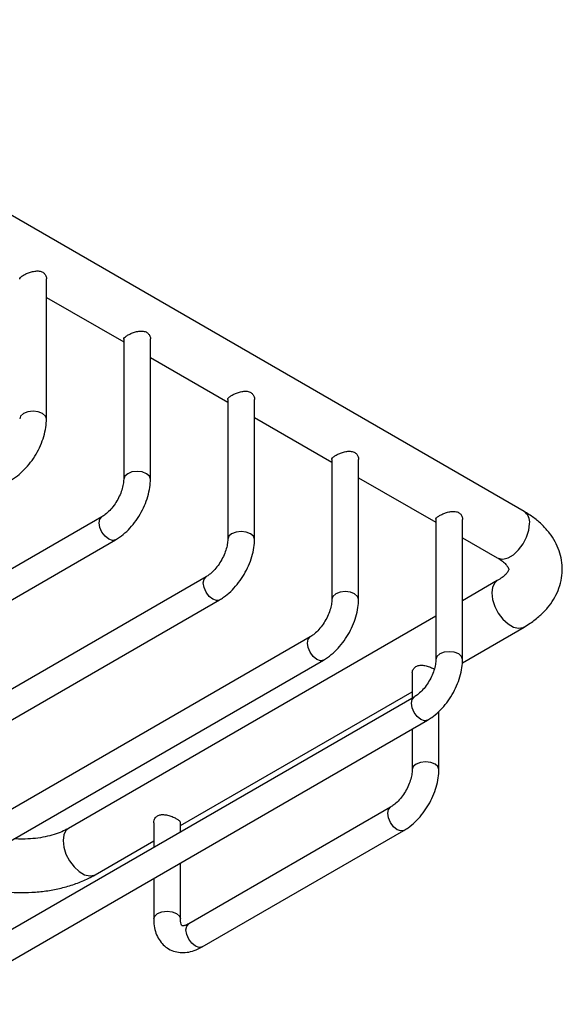
# Model space of a CAD drawing. Units: millimetres. Extents: x 5 to 995, y 5 to 995.
# Drawn here: x 232 to 293, y 231 to 342 of the extents above; entities that cross this region are included whole.
import ezdxf

# ---------------------------------------------------------------- set-up
doc = ezdxf.new("R2010")
doc.units = ezdxf.units.MM

msp = doc.modelspace()

# ---------------------------------------------------------------- linework, layer by layer
at = {"color": 7, "linetype": 'Continuous', "lineweight": 25}
for p, q in [((288.25, 286.46), (192.79, 341.56)), ((234.69, 296.82), (234.69, 312.49)), ((234.69, 310.45), (243.36, 305.45)), ((243.36, 305.75), (243.36, 290.08)), ((246.36, 290.08), (246.36, 305.75)), ((246.36, 303.71), (255.02, 298.71)), ((255.02, 299.02), (255.02, 283.35)), ((258.02, 283.35), (258.02, 299.02)), ((258.02, 296.98), (266.69, 291.98)), ((266.69, 292.28), (266.69, 276.61)), ((269.69, 276.61), (269.69, 292.28)), ((269.69, 290.24), (278.36, 285.24)), ((240.92, 285.87), (185.77, 254.03)), ((278.36, 285.55), (278.36, 269.87)), ((281.36, 269.87), (281.36, 285.55)), ((187.27, 251.43), (242.42, 283.27)), ((281.36, 283.51), (285.25, 281.26)), ((252.59, 279.13), (197.44, 247.29)), ((285.25, 278.7), (281.36, 276.45)), ((198.94, 244.7), (254.09, 276.54)), ((278.36, 274.72), (237.17, 250.94)), ((281.34, 269.51), (288.25, 273.5)), ((264.26, 272.4), (209.1, 240.56)), ((210.6, 237.96), (265.76, 269.8)), ((275.71, 268.3), (275.71, 265.54)), ((249.72, 251.26), (275.71, 266.26)), ((275.93, 265.66), (220.77, 233.82)), ((278.71, 257.53), (278.71, 264.04)), ((222.27, 231.22), (277.43, 263.06)), ((275.71, 262.07), (275.71, 257.53)), ((273.27, 253.32), (250.65, 240.25)), ((246.72, 251.56), (246.72, 248.8)), ((249.72, 250.53), (249.72, 251.56)), ((252.15, 237.65), (274.77, 250.72)), ((240.17, 245.75), (246.72, 249.53)), ((249.72, 240.79), (249.72, 247.07)), ((246.72, 245.34), (246.72, 240.79))]:
    msp.add_line(p, q, dxfattribs=at)
at = {"color": 7, "linetype": 'Continuous', "lineweight": 25, "flags": 128}
for points in [[(234.69, 296.81), (234.69, 296.82), (234.58, 297.15), (234.25, 297.43), (233.76, 297.62), (233.19, 297.68), (232.62, 297.62), (232.13, 297.43), (231.8, 297.15), (231.69, 296.82)], [(246.36, 290.08), (246.36, 290.08), (246.24, 290.41), (245.92, 290.69), (245.43, 290.88), (244.86, 290.95), (244.28, 290.88), (243.8, 290.69), (243.47, 290.41), (243.36, 290.09)], [(242.42, 283.27), (242.08, 283.2), (241.67, 283.34), (241.27, 283.67), (240.92, 284.14), (240.69, 284.67), (240.61, 285.18), (240.69, 285.6), (240.92, 285.87)], [(285.25, 281.26), (285.36, 281.21), (285.87, 281.12), (286.45, 281.26), (287.05, 281.61), (287.63, 282.14), (288.14, 282.81), (288.54, 283.56), (288.79, 284.34), (288.87, 285.08)], [(258.02, 283.34), (258.02, 283.35), (257.91, 283.68), (257.58, 283.96), (257.1, 284.15), (256.52, 284.21), (255.95, 284.15), (255.46, 283.96), (255.14, 283.68), (255.02, 283.35)], [(254.09, 276.53), (253.75, 276.47), (253.34, 276.61), (252.94, 276.94), (252.59, 277.4), (252.36, 277.93), (252.28, 278.45), (252.36, 278.87), (252.59, 279.13)], [(285.25, 278.7), (284.97, 278.46), (284.72, 277.97), (284.63, 277.33), (284.72, 276.59), (284.97, 275.81), (285.36, 275.05), (285.87, 274.38), (286.45, 273.85), (287.05, 273.5), (287.63, 273.37), (288.14, 273.45), (288.25, 273.51)], [(269.69, 276.6), (269.69, 276.61), (269.58, 276.94), (269.25, 277.22), (268.77, 277.41), (268.19, 277.48), (267.62, 277.41), (267.13, 277.22), (266.81, 276.94), (266.69, 276.62)], [(265.76, 269.8), (265.41, 269.73), (265.01, 269.87), (264.6, 270.2), (264.26, 270.67), (264.03, 271.2), (263.95, 271.71), (264.03, 272.13), (264.26, 272.4)], [(281.36, 269.87), (281.36, 269.87), (281.24, 270.21), (280.92, 270.49), (280.43, 270.67), (279.86, 270.74), (279.28, 270.67), (278.8, 270.49), (278.47, 270.21), (278.36, 269.88)], [(277.43, 263.06), (277.08, 263), (276.68, 263.14), (276.27, 263.47), (275.93, 263.93), (275.7, 264.46), (275.62, 264.98), (275.7, 265.4), (275.92, 265.66)], [(278.71, 257.52), (278.71, 257.53), (278.59, 257.86), (278.27, 258.14), (277.78, 258.33), (277.21, 258.39), (276.63, 258.33), (276.15, 258.14), (275.82, 257.86), (275.71, 257.53)], [(274.77, 250.72), (274.43, 250.65), (274.02, 250.79), (273.62, 251.12), (273.27, 251.58), (273.04, 252.11), (272.96, 252.63), (273.04, 253.05), (273.27, 253.31)], [(237.17, 250.94), (236.88, 250.7), (236.63, 250.21), (236.55, 249.57), (236.63, 248.83), (236.88, 248.05), (237.28, 247.3), (237.79, 246.63), (238.37, 246.09), (238.97, 245.75), (239.55, 245.61), (240.06, 245.69), (240.17, 245.75)], [(246.72, 240.79), (246.83, 241.12), (247.15, 241.4), (247.64, 241.59), (248.22, 241.66), (248.79, 241.59), (249.28, 241.4)], [(249.28, 241.4), (249.6, 241.12), (249.72, 240.8)], [(252.15, 237.65), (251.8, 237.59), (251.4, 237.73), (250.99, 238.06), (250.65, 238.52), (250.42, 239.05), (250.34, 239.57), (250.42, 239.99), (250.65, 240.25), (250.65, 240.25)]]:
    msp.add_lwpolyline(points, dxfattribs=at)
at = {"color": 7, "linetype": 'Continuous', "lineweight": 25}
msp.add_arc((287.4, 285.24), 1.48, 353.7999, 54.8879, dxfattribs=at)
for points, knots in [([(231.71, 312.49), (231.71, 312.52), (231.69, 312.61), (231.85, 312.77), (232.16, 312.97), (232.57, 313.17), (233.02, 313.32), (233.51, 313.42), (233.99, 313.41), (234.37, 313.23), (234.6, 312.94), (234.7, 312.67), (234.68, 312.52), (234.67, 312.49)], [0, 0, 0, 0, 0.050879, 0.163561, 0.268147, 0.363693, 0.460631, 0.566771, 0.679512, 0.783198, 0.875644, 0.972455, 1, 1, 1, 1]), ([(243.38, 305.75), (243.37, 305.78), (243.36, 305.87), (243.52, 306.03), (243.83, 306.24), (244.24, 306.43), (244.69, 306.59), (245.18, 306.69), (245.66, 306.67), (246.04, 306.49), (246.26, 306.2), (246.37, 305.94), (246.35, 305.79), (246.34, 305.76)], [0, 0, 0, 0, 0.050879, 0.163561, 0.268147, 0.363693, 0.460631, 0.566771, 0.679512, 0.783198, 0.875644, 0.972455, 1, 1, 1, 1]), ([(255.04, 299.02), (255.04, 299.05), (255.03, 299.14), (255.19, 299.3), (255.5, 299.5), (255.9, 299.69), (256.36, 299.85), (256.85, 299.95), (257.32, 299.93), (257.7, 299.76), (257.93, 299.47), (258.03, 299.2), (258.01, 299.05), (258.01, 299.02)], [0, 0, 0, 0, 0.0508789, 0.1635611, 0.2681469, 0.3636931, 0.4606312, 0.5667713, 0.6795116, 0.7831979, 0.8756436, 0.9724549, 1, 1, 1, 1]), ([(230.76, 290.01), (230.91, 290.1), (231.35, 290.37), (232.03, 290.94), (232.76, 291.73), (233.4, 292.62), (233.93, 293.59), (234.34, 294.61), (234.6, 295.62), (234.68, 296.36), (234.69, 296.75), (234.69, 296.82)], [0, 0, 0, 0, 0.072162, 0.201811, 0.331013, 0.45971, 0.588258, 0.71733, 0.847565, 0.971897, 1, 1, 1, 1]), ([(266.71, 292.28), (266.71, 292.31), (266.69, 292.4), (266.85, 292.56), (267.17, 292.77), (267.57, 292.96), (268.02, 293.12), (268.51, 293.22), (268.99, 293.2), (269.37, 293.02), (269.6, 292.73), (269.7, 292.47), (269.68, 292.32), (269.67, 292.28)], [0, 0, 0, 0, 0.050879, 0.163561, 0.268147, 0.363693, 0.460631, 0.566771, 0.679512, 0.783198, 0.875644, 0.972455, 1, 1, 1, 1]), ([(243.36, 290.08), (243.35, 289.99), (243.35, 289.72), (243.25, 289.19), (243.03, 288.5), (242.7, 287.8), (242.28, 287.13), (241.79, 286.55), (241.32, 286.12), (241.04, 285.94), (240.92, 285.87)], [0, 0, 0, 0, 0.069334, 0.202426, 0.338644, 0.477636, 0.617943, 0.757784, 0.895275, 1, 1, 1, 1]), ([(242.42, 283.27), (242.58, 283.37), (243.02, 283.64), (243.7, 284.2), (244.42, 284.99), (245.06, 285.89), (245.59, 286.86), (246, 287.87), (246.26, 288.89), (246.35, 289.62), (246.36, 290.01), (246.36, 290.08)], [0, 0, 0, 0, 0.072162, 0.201811, 0.331013, 0.45971, 0.588258, 0.71733, 0.847565, 0.971897, 1, 1, 1, 1]), ([(278.38, 285.55), (278.37, 285.58), (278.36, 285.67), (278.52, 285.83), (278.83, 286.03), (279.24, 286.22), (279.69, 286.38), (280.18, 286.48), (280.66, 286.46), (281.04, 286.29), (281.26, 286), (281.37, 285.73), (281.35, 285.58), (281.34, 285.55)], [0, 0, 0, 0, 0.050879, 0.163561, 0.268147, 0.363693, 0.460631, 0.566771, 0.679512, 0.783198, 0.875644, 0.972455, 1, 1, 1, 1]), ([(288.25, 273.5), (288.48, 273.64), (289.12, 274.03), (290.02, 274.73), (290.9, 275.63), (291.58, 276.57), (292.1, 277.6), (292.44, 278.7), (292.57, 279.86), (292.49, 280.98), (292.21, 282.06), (291.75, 283.09), (291.12, 284.05), (290.32, 284.95), (289.36, 285.77), (288.62, 286.23), (288.25, 286.46)], [0, 0, 0, 0, 0.045788, 0.129503, 0.204186, 0.276153, 0.345601, 0.420542, 0.492761, 0.563108, 0.63268, 0.702535, 0.773871, 0.847629, 0.924254, 1, 1, 1, 1]), ([(255.02, 283.35), (255.02, 283.25), (255.01, 282.99), (254.92, 282.45), (254.7, 281.77), (254.37, 281.06), (253.94, 280.39), (253.46, 279.81), (252.99, 279.38), (252.71, 279.21), (252.59, 279.13)], [0, 0, 0, 0, 0.069334, 0.202426, 0.338644, 0.477636, 0.617943, 0.757784, 0.895275, 1, 1, 1, 1]), ([(254.09, 276.54), (254.25, 276.63), (254.69, 276.9), (255.36, 277.47), (256.09, 278.26), (256.73, 279.15), (257.26, 280.12), (257.67, 281.14), (257.93, 282.15), (258.02, 282.89), (258.02, 283.27), (258.02, 283.35)], [0, 0, 0, 0, 0.072162, 0.201811, 0.331013, 0.45971, 0.588258, 0.71733, 0.847565, 0.971897, 1, 1, 1, 1]), ([(285.25, 281.26), (285.36, 281.19), (285.68, 281), (286.07, 280.69), (286.36, 280.36), (286.5, 280.13), (286.54, 280), (286.54, 279.97), (286.53, 279.9), (286.44, 279.7), (286.21, 279.41), (285.83, 279.06), (285.44, 278.82), (285.25, 278.7)], [0, 0, 0, 0, 0.048303, 0.139148, 0.229863, 0.322151, 0.420587, 0.536887, 0.641476, 0.735128, 0.822839, 0.915417, 1, 1, 1, 1]), ([(266.69, 276.61), (266.69, 276.52), (266.68, 276.25), (266.59, 275.72), (266.37, 275.03), (266.04, 274.32), (265.61, 273.66), (265.13, 273.08), (264.65, 272.65), (264.38, 272.47), (264.26, 272.4)], [0, 0, 0, 0, 0.069334, 0.202426, 0.338644, 0.477636, 0.617943, 0.757784, 0.895275, 1, 1, 1, 1]), ([(265.76, 269.8), (265.92, 269.9), (266.35, 270.17), (267.03, 270.73), (267.76, 271.52), (268.4, 272.42), (268.93, 273.39), (269.34, 274.4), (269.6, 275.42), (269.69, 276.15), (269.69, 276.54), (269.69, 276.61)], [0, 0, 0, 0, 0.072162, 0.201811, 0.331013, 0.45971, 0.588258, 0.71733, 0.847565, 0.971897, 1, 1, 1, 1]), ([(278.36, 269.87), (278.36, 269.78), (278.35, 269.52), (278.26, 268.98), (278.04, 268.3), (277.7, 267.59), (277.28, 266.92), (276.79, 266.34), (276.32, 265.91), (276.05, 265.74), (275.93, 265.66)], [0, 0, 0, 0, 0.0693335, 0.2024262, 0.3386442, 0.4776359, 0.6179427, 0.7577837, 0.8952751, 1, 1, 1, 1]), ([(277.43, 263.06), (277.58, 263.16), (278.02, 263.43), (278.7, 264), (279.43, 264.79), (280.07, 265.68), (280.6, 266.65), (281, 267.67), (281.27, 268.68), (281.35, 269.42), (281.36, 269.8), (281.36, 269.87)], [0, 0, 0, 0, 0.072162, 0.201811, 0.331013, 0.45971, 0.588258, 0.71733, 0.847565, 0.971897, 1, 1, 1, 1]), ([(275.73, 268.3), (275.72, 268.37), (275.71, 268.57), (275.87, 268.88), (276.18, 269.14), (276.58, 269.24), (277.03, 269.21), (277.52, 269.09), (277.93, 268.93), (278.12, 268.83), (278.18, 268.8)], [0, 0, 0, 0, 0.071458, 0.225912, 0.370912, 0.49869, 0.629574, 0.777051, 0.931195, 1, 1, 1, 1]), ([(275.71, 257.53), (275.7, 257.44), (275.7, 257.17), (275.6, 256.64), (275.38, 255.95), (275.05, 255.24), (274.63, 254.57), (274.14, 253.99), (273.67, 253.57), (273.39, 253.39), (273.27, 253.32)], [0, 0, 0, 0, 0.069334, 0.202426, 0.338644, 0.477636, 0.617943, 0.757784, 0.895275, 1, 1, 1, 1]), ([(274.77, 250.72), (274.93, 250.81), (275.37, 251.08), (276.05, 251.65), (276.77, 252.44), (277.41, 253.33), (277.94, 254.3), (278.35, 255.32), (278.62, 256.33), (278.7, 257.07), (278.71, 257.46), (278.71, 257.53)], [0, 0, 0, 0, 0.072162, 0.201811, 0.331013, 0.45971, 0.588258, 0.71733, 0.847565, 0.971897, 1, 1, 1, 1]), ([(246.73, 251.56), (246.73, 251.66), (246.74, 251.91), (246.95, 252.23), (247.3, 252.44), (247.71, 252.5), (248.17, 252.45), (248.66, 252.31), (249.05, 252.15), (249.23, 252.05), (249.28, 252.02)], [0, 0, 0, 0, 0.109638, 0.25959, 0.395035, 0.517726, 0.648754, 0.795674, 0.94333, 1, 1, 1, 1]), ([(249.28, 252.02), (249.38, 251.95), (249.58, 251.83), (249.71, 251.68), (249.7, 251.59), (249.7, 251.56)], [0, 0, 0, 0, 0.395414, 0.78991, 1, 1, 1, 1]), ([(237.17, 250.94), (237.05, 250.88), (236.71, 250.69), (236.02, 250.39), (235.07, 250.1), (234.02, 249.88), (232.9, 249.76), (231.9, 249.72), (231.3, 249.76), (231.08, 249.78)], [0, 0, 0, 0, 0.08345, 0.242941, 0.404932, 0.569608, 0.736341, 0.904333, 1, 1, 1, 1]), ([(223.92, 245.65), (224.09, 245.55), (224.68, 245.23), (225.77, 244.77), (227.21, 244.32), (228.73, 243.99), (230.29, 243.79), (231.88, 243.72), (233.47, 243.78), (235.03, 243.96), (236.56, 244.28), (238.02, 244.73), (239.22, 245.23), (239.91, 245.6), (240.17, 245.75)], [0, 0, 0, 0, 0.0370691, 0.1280744, 0.2188451, 0.3092949, 0.3993846, 0.4892533, 0.5791182, 0.6691914, 0.759692, 0.8508837, 0.9429875, 1, 1, 1, 1]), ([(246.72, 240.79), (246.72, 240.61), (246.73, 240.12), (246.88, 239.39), (247.19, 238.64), (247.64, 238.01), (248.22, 237.5), (248.91, 237.16), (249.68, 237), (250.47, 237.03), (251.3, 237.22), (251.85, 237.5), (252.15, 237.65)], [0, 0, 0, 0, 0.066276, 0.175496, 0.279082, 0.377782, 0.47387, 0.575913, 0.675439, 0.775457, 0.879493, 1, 1, 1, 1]), ([(250.65, 240.25), (250.57, 240.21), (250.36, 240.1), (250.08, 240.02), (249.91, 240.02), (249.89, 240.04), (249.9, 240.02), (249.8, 240.17), (249.73, 240.45), (249.72, 240.7), (249.72, 240.79)], [0, 0, 0, 0, 0.0695499, 0.2003204, 0.3330866, 0.4754306, 0.6585101, 0.7881691, 0.9258896, 1, 1, 1, 1])]:
    msp.add_open_spline(points, degree=3, knots=knots, dxfattribs=at)

doc.saveas('drawing.dxf')
